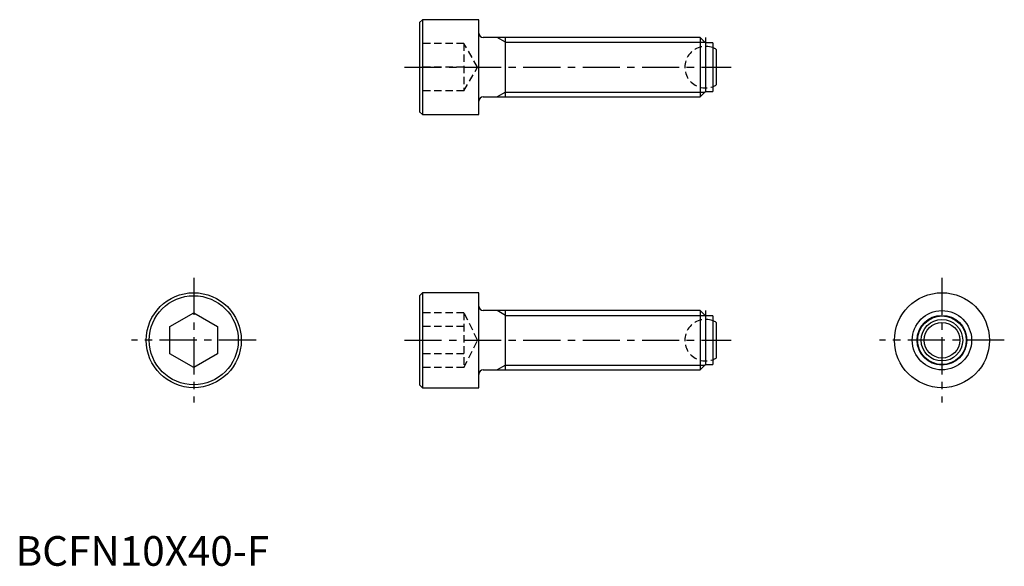
# Model space of a CAD drawing. Extents: x 1 to 166, y 0 to 92.
import ezdxf

# ---------------------------------------------------------------- set-up
doc = ezdxf.new("R2010")
doc.units = 0
doc.header["$LTSCALE"] = 5
doc.header["$MEASUREMENT"] = 0
doc.linetypes.add('CENTER', pattern=[2, 1.25, -0.25, 0.25, -0.25])
doc.linetypes.add('HIDDEN', pattern=[0.375, 0.25, -0.125])
doc.layers.get('0').update_dxf_attribs({"linetype": 'CONTINUOUS'})
for name, color, linetype in [('1', 1, 'CENTER'), ('2', 2, 'HIDDEN'), ('3', 3, 'CONTINUOUS')]:
    doc.layers.add(name, color=color, linetype=linetype)
doc.styles.add('Standard1', font='arial.ttf')

msp = doc.modelspace()

# ---------------------------------------------------------------- linework, layer by layer
for p, q in [((68.5, 92), (68, 91.5)), ((68, 91.5), (68, 76.5)), ((78, 92), (68.5, 92)), ((68.5, 92), (68.5, 76)), ((78, 76), (78, 92)), ((115.3, 89), (78.75, 89)), ((82.5, 79), (82.5, 89)), ((116.2, 88.1), (115.3, 89)), ((115.3, 89), (115.3, 79)), ((117.4, 88.1), (116.2, 88.1)), ((116.2, 88.1), (116.2, 79.9)), ((117.4, 88.1), (117.4, 79.9)), ((118, 87), (118, 81)), ((115.3, 79), (116.2, 79.9)), ((116.2, 79.9), (117.4, 79.9)), ((78.75, 79), (115.3, 79)), ((68, 76.5), (68.5, 76)), ((68.5, 76), (78, 76)), ((68.5, 46), (68, 45.5)), ((68, 45.5), (68, 30.5)), ((78, 46), (68.5, 46)), ((68.5, 46), (68.5, 30)), ((78, 30), (78, 46)), ((26, 40.31), (30, 42.62)), ((30, 42.62), (34, 40.31)), ((115.3, 43), (78.75, 43)), ((82.5, 33), (82.5, 43)), ((116.2, 42.1), (115.3, 43)), ((115.3, 43), (115.3, 33)), ((117.4, 42.1), (116.2, 42.1)), ((116.2, 42.1), (116.2, 33.9)), ((117.4, 42.1), (117.4, 33.9)), ((26, 35.69), (26, 40.31)), ((34, 40.31), (34, 35.69)), ((118, 41), (118, 35)), ((30, 33.38), (26, 35.69)), ((34, 35.69), (30, 33.38)), ((115.3, 33), (116.2, 33.9)), ((116.2, 33.9), (117.4, 33.9)), ((78.75, 33), (115.3, 33)), ((68, 30.5), (68.5, 30)), ((68.5, 30), (78, 30))]:
    msp.add_line(p, q)
for centre, radius in [((30, 38), 8), ((30, 38), 7.5), ((156, 38), 8), ((156, 38), 5), ((156, 38), 4.1), ((156, 38), 3.5), ((156, 38), 3)]:
    msp.add_circle(centre, radius)
for centre, radius, start, end in [((78.75, 89.75), 0.75, 180, 270), ((116.2, 84), 3.5, 58.9973, 69.9006), ((116.2, 84), 3.5, 290.0994, 301.0027), ((78.75, 78.25), 0.75, 90, 180), ((78.75, 43.75), 0.75, 180, 270), ((116.2, 38), 3.5, 58.9973, 69.9006), ((116.2, 38), 3.5, 290.0994, 301.0027), ((78.75, 32.25), 0.75, 90, 180)]:
    msp.add_arc(centre, radius, start, end)
at = {"layer": '1'}
for p, q in [((116.2, 89), (116.2, 79)), ((65.5, 84), (120.5, 84)), ((30, 48.5), (30, 27.5)), ((156, 48.5), (156, 27.5)), ((116.2, 43), (116.2, 33)), ((40.5, 38), (19.5, 38)), ((65.5, 38), (120.5, 38)), ((166.5, 38), (145.5, 38))]:
    msp.add_line(p, q, dxfattribs=at)
at = {"layer": '2'}
for p, q in [((75.5, 88), (68, 88)), ((75.5, 88), (75.5, 80)), ((77.81, 84), (75.5, 88)), ((75.5, 84), (68, 84)), ((75.5, 80), (77.81, 84)), ((75.5, 80), (68, 80)), ((75.5, 42.62), (68, 42.62)), ((75.5, 42.62), (75.5, 33.38)), ((77.81, 38), (75.5, 42.62)), ((75.5, 40.31), (68, 40.31)), ((75.5, 33.38), (77.81, 38)), ((75.5, 35.69), (68, 35.69)), ((75.5, 33.38), (68, 33.38))]:
    msp.add_line(p, q, dxfattribs=at)
for centre in [(116.2, 84), (116.2, 38)]:
    msp.add_arc(centre, 3.5, 69.9006, 290.0994, dxfattribs=at)
at = {"layer": '3'}
for p, q in [((82.5, 88.19), (81.09, 89)), ((82.5, 88.19), (116.11, 88.19)), ((82.5, 79.81), (81.09, 79)), ((82.5, 79.81), (116.11, 79.81)), ((82.5, 42.19), (81.09, 43)), ((82.5, 42.19), (116.11, 42.19)), ((82.5, 33.81), (81.09, 33)), ((82.5, 33.81), (116.11, 33.81))]:
    msp.add_line(p, q, dxfattribs=at)
msp.add_circle((156, 38), 4.19, dxfattribs=at)

# ---------------------------------------------------------------- texts
at = {"color": 3, "style": 'Standard1'}
msp.add_text('BCFN10X40-F', height=5, dxfattribs=at).set_placement((0, 0))

doc.saveas('drawing.dxf')
